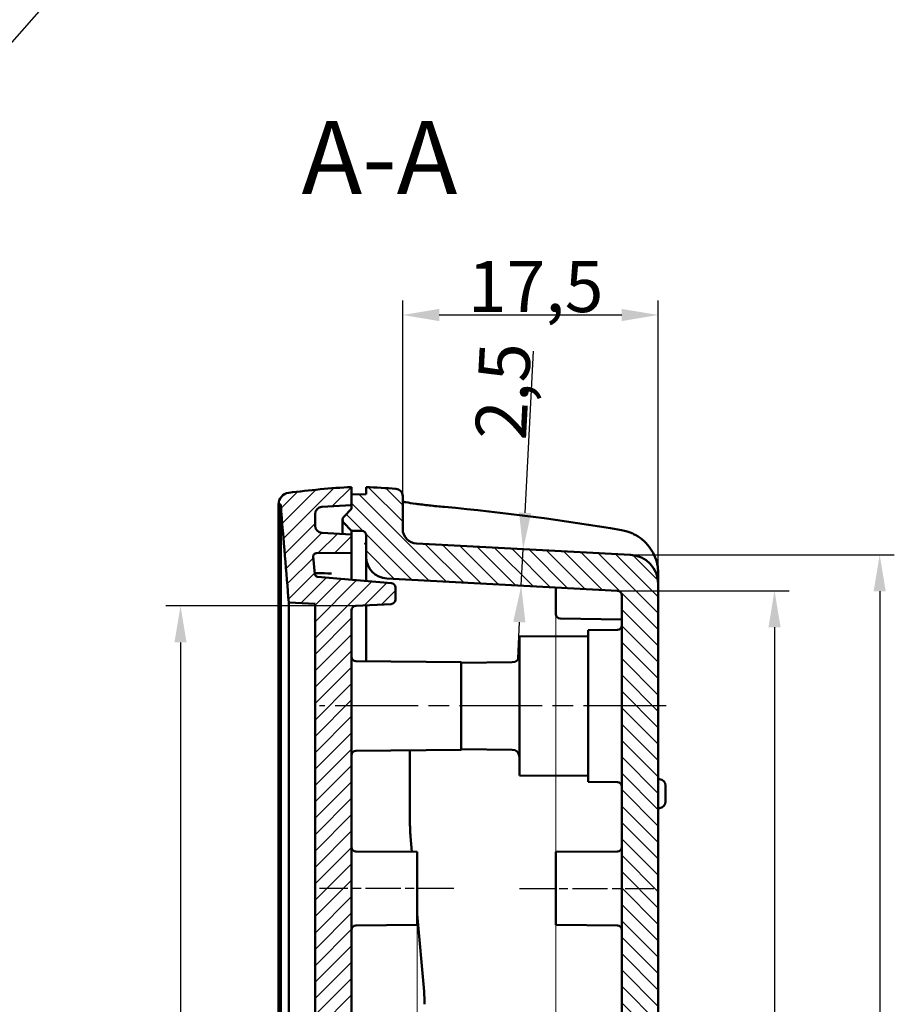
# Model space of a CAD drawing. Units: millimetres. Extents: x 1 to 593, y -370 to 467.
# Drawn here: x 119 to 179, y 262 to 329 of the extents above; entities that cross this region are included whole.
import ezdxf

# ---------------------------------------------------------------- set-up
doc = ezdxf.new("R2010")
doc.units = ezdxf.units.MM
doc.linetypes.add('CHAIN', pattern=[0.3543, 0.2362, -0.0295, 0.0591, -0.0295])
doc.linetypes.add('DASH_DOT', pattern=[0.37, 0.24, -0.06, 0.01, -0.06])
for name, color, linetype, lineweight in [('Bemaßung (ISO)', 1, 'Continuous', 25), ('Mittellinie (ISO)', 1, 'DASH_DOT', 25), ('Schraffur (ISO)', 1, 'Continuous', 18), ('Sichtbar (ISO)', 7, 'Continuous', 50), ('Skizziergeometrie (ISO)', 7, 'Continuous', 25), ('Symbol (ISO)', 1, 'Continuous', 25)]:
    doc.layers.add(name, color=color, linetype=linetype, lineweight=lineweight)
doc.styles.add('3_5', font='isocpeur.ttf', dxfattribs={"width": 1.1})
doc.styles.add('5', font='isocpeur.ttf', dxfattribs={"width": 1.1})
doc.styles.add('Notiztext (DIN)', font='isocpeur.ttf', dxfattribs={"width": 1.1})
doc.dimstyles.new('18-Bopla 3_5', dxfattribs={"dimtxt": 3.5, "dimasz": 2.5, "dimexe": 1, "dimexo": 0, "dimgap": 0.2, "dimtad": 1, "dimdec": 6, "dimrnd": 1e-08, "dimtxsty": '3_5', "dimcen": 0.09, "dimdle": 7, "dimclrd": 1, "dimclre": 1, "dimclrt": 5, "dimadec": 6, "dimazin": 2, "dimtfac": 0.714286, "dimtdec": 3, "dimtmove": 0, "dimatfit": 3, "dimfxl": 1, "dimtolj": 1, "dimlwd": 25, "dimlwe": 25, "dimarcsym": 0})
doc.dimstyles.new('Standard - Methode 2a (DIN)$7', dxfattribs={"dimtxt": 2.5, "dimasz": 2.5, "dimexe": 1, "dimexo": 0, "dimgap": 0.2, "dimtad": 1, "dimtih": 1, "dimtoh": 1, "dimrnd": 1e-08, "dimtxsty": 'Notiztext (DIN)', "dimcen": 0.09, "dimdle": 10, "dimclrd": 256, "dimclre": 256, "dimclrt": 5, "dimazin": 2, "dimtfac": 1.4, "dimtmove": 0, "dimatfit": 3, "dimfxl": 1, "dimtolj": 1, "dimlwd": -1, "dimlwe": -1, "dimarcsym": 0})

# ---------------------------------------------------------------- blocks, each defined once
blk = doc.blocks.new('*D15')
at = {"layer": 'Bemaßung (ISO)', "color": 1, "linetype": 'Continuous', "lineweight": 25}
for p, q in [((153.319, 295.695), (153.899, 306.767)), ((153.057, 290.702), (153.188, 293.198)), ((152.926, 288.205), (152.796, 285.708))]:
    blk.add_line(p, q, dxfattribs=at)
at = {"layer": 'Bemaßung (ISO)', "color": 1, "linetype": 'Continuous'}
for points in [[(152.903, 295.717), (153.735, 295.673), (153.188, 293.198)], [(152.51, 288.227), (153.342, 288.183), (153.057, 290.702)]]:
    blk.add_solid(points, dxfattribs=at)
at = {"layer": 'Defpoints', "color": 0, "linetype": 'Continuous'}
for p in [(153.188, 293.198), (153.057, 290.702), (153.057, 290.702)]:
    blk.add_point(p, dxfattribs=at)
at = {"layer": 'Bemaßung (ISO)', "color": 5, "linetype": 'Continuous', "lineweight": 25, "insert": (153.377, 300.619), "char_height": 3.5, "attachment_point": 7, "rotation": 87, "style": '3_5'}
blk.add_mtext('\\A1;2,5', dxfattribs=at)
blk = doc.blocks.new('*D16')
at = {"layer": 'Bemaßung (ISO)', "color": 1, "linetype": 'Continuous', "lineweight": 25}
for p, q in [((144.937, 296.84), (144.937, 310.241)), ((162.437, 290.816), (162.437, 310.241)), ((147.437, 309.241), (159.937, 309.241))]:
    blk.add_line(p, q, dxfattribs=at)
at = {"layer": 'Bemaßung (ISO)', "color": 1, "linetype": 'Continuous'}
for points in [[(147.437, 309.657), (147.437, 308.824), (144.937, 309.241)], [(159.937, 309.657), (159.937, 308.824), (162.437, 309.241)]]:
    blk.add_solid(points, dxfattribs=at)
at = {"layer": 'Defpoints', "color": 0, "linetype": 'Continuous'}
for p in [(162.437, 309.241), (144.937, 296.84), (162.437, 290.816)]:
    blk.add_point(p, dxfattribs=at)
at = {"layer": 'Bemaßung (ISO)', "color": 5, "linetype": 'Continuous', "lineweight": 25, "insert": (149.409, 309.441), "char_height": 3.5, "attachment_point": 7, "style": '3_5'}
blk.add_mtext('\\A1;17,5', dxfattribs=at)
blk = doc.blocks.new('*D17')
at = {"layer": 'Bemaßung (ISO)', "color": 1, "linetype": 'Continuous', "lineweight": 25}
for p, q in [((141.721, 289.316), (128.721, 289.316)), ((129.721, 286.816), (129.721, 178.101)), ((141.721, 175.601), (128.721, 175.601))]:
    blk.add_line(p, q, dxfattribs=at)
at = {"layer": 'Bemaßung (ISO)', "color": 1, "linetype": 'Continuous'}
for points in [[(129.305, 286.816), (130.138, 286.816), (129.721, 289.316)], [(129.305, 178.101), (130.138, 178.101), (129.721, 175.601)]]:
    blk.add_solid(points, dxfattribs=at)
at = {"layer": 'Defpoints', "color": 0, "linetype": 'Continuous'}
for p in [(141.721, 289.316), (129.721, 175.601), (141.721, 175.601)]:
    blk.add_point(p, dxfattribs=at)
at = {"layer": 'Bemaßung (ISO)', "color": 5, "linetype": 'Continuous', "lineweight": 25, "insert": (129.521, 228.471), "char_height": 3.5, "attachment_point": 7, "rotation": 90, "style": '3_5'}
blk.add_mtext('\\A1;113,7', dxfattribs=at)
blk = doc.blocks.new('*D18')
at = {"layer": 'Bemaßung (ISO)', "color": 1, "linetype": 'Continuous', "lineweight": 25}
for p, q in [((159.653, 290.356), (171.403, 290.356)), ((170.403, 287.856), (170.403, 177.06)), ((159.653, 174.56), (171.403, 174.56))]:
    blk.add_line(p, q, dxfattribs=at)
at = {"layer": 'Bemaßung (ISO)', "color": 1, "linetype": 'Continuous'}
for points in [[(169.987, 287.856), (170.82, 287.856), (170.403, 290.356)], [(169.987, 177.06), (170.82, 177.06), (170.403, 174.56)]]:
    blk.add_solid(points, dxfattribs=at)
at = {"layer": 'Defpoints', "color": 0, "linetype": 'Continuous'}
for p in [(159.653, 290.356), (159.653, 174.56), (170.403, 174.56)]:
    blk.add_point(p, dxfattribs=at)
at = {"layer": 'Bemaßung (ISO)', "color": 5, "linetype": 'Continuous', "lineweight": 25, "insert": (170.203, 227.242), "char_height": 3.5, "attachment_point": 7, "rotation": 90, "style": '3_5'}
blk.add_mtext('\\A1;115,8', dxfattribs=at)
blk = doc.blocks.new('*D19')
at = {"layer": 'Bemaßung (ISO)', "color": 1, "linetype": 'Continuous', "lineweight": 25}
for p, q in [((160.542, 292.813), (178.606, 292.813)), ((177.606, 290.313), (177.606, 174.604)), ((160.542, 172.104), (178.606, 172.104))]:
    blk.add_line(p, q, dxfattribs=at)
at = {"layer": 'Bemaßung (ISO)', "color": 1, "linetype": 'Continuous'}
for points in [[(177.19, 290.313), (178.023, 290.313), (177.606, 292.813)], [(177.19, 174.604), (178.023, 174.604), (177.606, 172.104)]]:
    blk.add_solid(points, dxfattribs=at)
at = {"layer": 'Defpoints', "color": 0, "linetype": 'Continuous'}
for p in [(160.542, 292.813), (160.542, 172.104), (177.606, 172.104)]:
    blk.add_point(p, dxfattribs=at)
at = {"layer": 'Bemaßung (ISO)', "color": 5, "linetype": 'Continuous', "lineweight": 25, "insert": (177.406, 227.164), "char_height": 3.5, "attachment_point": 7, "rotation": 90, "style": '3_5'}
blk.add_mtext('\\A1;120,7', dxfattribs=at)

msp = doc.modelspace()

# ---------------------------------------------------------------- hatches: boundary and pattern name
at = {"layer": 'Schraffur (ISO)'}
h = msp.add_hatch(dxfattribs=at)
h.set_pattern_fill('ANSI31', color=256, scale=6.35, style=0)
h.set_pattern_definition([(45, (0, 0), (-0.561266, 0.561266), [])])
edge = h.paths.add_edge_path()
edge.add_ellipse((137.2368833, 168.6501852), major_axis=(-0.8, 0), ratio=1, start_angle=0, end_angle=82.410754721)
edge.add_ellipse((144.263025, 221.3841718), major_axis=(-7.1317979, -53.5269788), ratio=1, start_angle=0, end_angle=4.589245279)
edge.add_line((141.4368833, 167.4581769), (141.4368833, 167.9669037))
edge.add_line((141.4368833, 167.9669037), (141.4368833, 168.7081769))
edge.add_line((141.4368833, 168.7081769), (139.4107153, 168.8143638))
edge.add_ellipse((139.4368833, 169.3136786), major_axis=(-0.026168, -0.4993148), ratio=1, start_angle=273, end_angle=360, ccw=False)
edge.add_line((138.9368833, 169.3136786), (138.9368833, 170.1026751))
edge.add_ellipse((139.4368833, 170.1026751), major_axis=(-0.5, 0), ratio=1, start_angle=273, end_angle=360, ccw=False)
edge.add_line((139.4107153, 170.6019899), (141.4368833, 170.7081769))
edge.add_line((141.4368833, 170.7081769), (141.4368833, 171.9581769))
edge.add_line((141.4368833, 171.9581769), (139.0129579, 172.0004867))
edge.add_spline(control_points=[(139.0129579, 172.0004867), (138.9971969, 172.0007618), (138.9815235, 172.0028993), (138.9510053, 172.01081), (138.9362672, 172.0165555), (138.8993763, 172.0362236), (138.8790081, 172.0528472), (138.8457905, 172.0929662), (138.8332585, 172.116078), (138.817759, 172.1658043), (138.8149397, 172.1919435), (138.8172095, 172.2178873)], knot_values=[-0.0328967226, -0.0328967226, -0.0328967226, -0.0328967226, -0.0281676955, -0.0281676955, -0.0234386684, -0.0234386684, -0.0156257789, -0.0156257789, -0.0078128895, -0.0078128895, 0, 0, 0, 0], degree=3, periodic=0)
edge.add_line((138.8172095, 172.2178873), (138.9222568, 173.4185841))
edge.add_ellipse((139.1214958, 173.401153), major_axis=(-0.1992389, 0.0174311), ratio=1, start_angle=280, end_angle=360, ccw=False)
edge.add_line((139.1040646, 173.6003919), (144.16303, 174.0429941))
edge.add_ellipse((144.1368833, 174.3418525), major_axis=(0.0261467, -0.2988584), ratio=1, start_angle=0, end_angle=85)
edge.add_line((144.4368833, 174.3418525), (144.4368833, 175.1734875))
edge.add_ellipse((144.1368833, 175.1734875), major_axis=(0.3, 0), ratio=1, start_angle=0, end_angle=87)
edge.add_line((144.1525841, 175.4730764), (141.7211825, 175.6005007))
edge.add_ellipse((141.7368833, 175.9000896), major_axis=(-0.0157008, -0.2995889), ratio=1, start_angle=273, end_angle=360, ccw=False)
edge.add_line((141.4368833, 175.9000896), (141.4368833, 179.1481769))
edge.add_line((141.4368833, 179.1481769), (141.6368833, 179.1656746))
edge.add_line((141.6368833, 179.1656746), (141.6368833, 180.8806791))
edge.add_line((141.6368833, 180.8806791), (141.4368833, 180.8981769))
edge.add_line((141.4368833, 180.8981769), (141.4368833, 181.8381769))
edge.add_line((141.4368833, 181.8381769), (141.6368833, 181.8556746))
edge.add_line((141.6368833, 181.8556746), (141.6368833, 182.9742486))
edge.add_line((141.6368833, 182.9742486), (141.4368833, 183.0015725))
edge.add_line((141.4368833, 183.0015725), (141.4368833, 183.9549684))
edge.add_line((141.4368833, 183.9549684), (141.6368833, 183.9797139))
edge.add_line((141.6368833, 183.9797139), (141.6368833, 184.1140706))
edge.add_line((141.6368833, 184.1140706), (141.4368833, 184.1388161))
edge.add_line((141.4368833, 184.1388161), (141.4368833, 184.4216588))
edge.add_line((141.4368833, 184.4216588), (141.6368833, 184.4464044))
edge.add_line((141.6368833, 184.4464044), (141.6368833, 184.5807611))
edge.add_line((141.6368833, 184.5807611), (141.4368833, 184.6055066))
edge.add_line((141.4368833, 184.6055066), (141.4368833, 184.8883493))
edge.add_line((141.4368833, 184.8883493), (141.6368833, 184.9130949))
edge.add_line((141.6368833, 184.9130949), (141.6368833, 184.9666339))
edge.add_spline(control_points=[(141.6368833, 184.9666339), (141.5382152, 184.9817994), (141.4368833, 184.9970988)], knot_values=[0, 0, 0, 0.0202307014, 0.0202307014, 0.0202307014], weights=[1, 1.0000292601, 1], degree=2, periodic=0)
edge.add_line((141.4368833, 184.9970988), (141.4368833, 289.0162642))
edge.add_ellipse((141.7368833, 289.0162642), major_axis=(-0.3, 0), ratio=1, start_angle=273, end_angle=360, ccw=False)
edge.add_line((141.7211825, 289.315853), (144.1525841, 289.4432774))
edge.add_ellipse((144.1368833, 289.7428663), major_axis=(0.0157008, -0.2995889), ratio=1, start_angle=0, end_angle=87)
edge.add_line((144.4368833, 289.7428663), (144.4368833, 290.5745013))
edge.add_ellipse((144.1368833, 290.5745013), major_axis=(0.3, 0), ratio=1, start_angle=0, end_angle=85)
edge.add_line((144.16303, 290.8733597), (139.1040646, 291.3159618))
edge.add_ellipse((139.1214958, 291.5152008), major_axis=(-0.0174311, -0.1992389), ratio=1, start_angle=280, end_angle=360, ccw=False)
edge.add_line((138.9222568, 291.4977696), (138.8172095, 292.6984664))
edge.add_spline(control_points=[(138.8172095, 292.6984664), (138.8158356, 292.7141699), (138.8163231, 292.7299808), (138.8210005, 292.7611588), (138.825174, 292.7764167), (138.8408781, 292.8151614), (138.8552817, 292.8371556), (138.8917086, 292.8743849), (138.9133839, 292.889264), (138.9612177, 292.9098764), (138.9869189, 292.9154126), (139.0129579, 292.9158671)], knot_values=[-0.0328967226, -0.0328967226, -0.0328967226, -0.0328967226, -0.0281676955, -0.0281676955, -0.0234386684, -0.0234386684, -0.0156257789, -0.0156257789, -0.0078128895, -0.0078128895, 0, 0, 0, 0], degree=3, periodic=0)
edge.add_line((139.0129579, 292.9158671), (141.4368833, 292.9581769))
edge.add_line((141.4368833, 292.9581769), (141.4368833, 294.2081769))
edge.add_line((141.4368833, 294.2081769), (139.4107153, 294.3143638))
edge.add_ellipse((139.4368833, 294.8136786), major_axis=(-0.026168, -0.4993148), ratio=1, start_angle=273, end_angle=360, ccw=False)
edge.add_line((138.9368833, 294.8136786), (138.9368833, 295.6026751))
edge.add_ellipse((139.4368833, 295.6026751), major_axis=(-0.5, 0), ratio=1, start_angle=273, end_angle=360, ccw=False)
edge.add_line((139.4107153, 296.1019899), (141.4368833, 296.2081769))
edge.add_line((141.4368833, 296.2081769), (141.4368833, 296.94945))
edge.add_line((141.4368833, 296.94945), (141.4368833, 297.4581769))
edge.add_ellipse((144.263025, 243.532182), major_axis=(-2.8261416, 53.9259949), ratio=1, start_angle=0, end_angle=4.589245279)
edge.add_ellipse((137.2368833, 296.2661685), major_axis=(-0.1056563, 0.7929923), ratio=1, start_angle=0, end_angle=82.410754721)
edge.add_line((136.4368833, 296.2661685), (136.4368833, 296.2620567))
edge.add_line((136.4368833, 296.2620567), (136.5875003, 296.2541632))
edge.add_spline(control_points=[(136.5875003, 296.2541632), (136.7810205, 293.7785918), (136.9632603, 291.5849325), (137.1368833, 289.5525109)], knot_values=[-17.3953288842, -17.3953288842, -17.3953288842, -17.3953288842, -16.247483564, -16.247483564, -16.247483564, -16.247483564], degree=3, periodic=0)
edge.add_line((137.1368833, 289.5525109), (138.9368833, 289.4581769))
edge.add_line((138.9368833, 289.4581769), (138.9368833, 175.4581769))
edge.add_line((138.9368833, 175.4581769), (137.1368833, 175.3638429))
edge.add_spline(control_points=[(137.1368833, 175.3638429), (136.9587481, 173.2786007), (136.7758476, 171.0715882), (136.5875003, 168.6621906)], knot_values=[-0.7398252942, -0.7398252942, -0.7398252942, -0.7398252942, -0.0126782908, -0.0126782908, -0.0126782908, -0.0126782908], degree=3, periodic=0)
edge.add_line((136.5875003, 168.6621906), (136.4368833, 168.6542971))
edge.add_line((136.4368833, 168.6542971), (136.4368833, 168.6501852))
h = msp.add_hatch(dxfattribs=at)
h.set_pattern_fill('ANSI31', color=256, scale=6.35, angle=90.000210459, style=0)
h.set_pattern_definition([(135.0002, (0, 0), (-0.561264, -0.561268), [])])
edge = h.paths.add_edge_path()
edge.add_ellipse((144.4368833, 168.0768163), major_axis=(0.0326207, -0.4989348), ratio=1, start_angle=0, end_angle=86.259281369)
edge.add_line((144.9368833, 168.0768163), (144.9368833, 170.3368009))
edge.add_ellipse((145.9368833, 170.3368009), major_axis=(-1, 0), ratio=1, start_angle=273, end_angle=360, ccw=False)
edge.add_line((145.8845474, 171.3354304), (160.5415552, 172.1035717))
edge.add_ellipse((160.4368833, 174.1008307), major_axis=(0.1046719, -1.9972591), ratio=1, start_angle=0, end_angle=87)
edge.add_line((162.4368833, 174.1008307), (162.4368833, 290.815523))
edge.add_ellipse((160.4368833, 290.815523), major_axis=(2, 0), ratio=1, start_angle=0, end_angle=87)
edge.add_line((160.5415552, 292.8127821), (145.8845474, 293.5809233))
edge.add_ellipse((145.9368833, 294.5795529), major_axis=(-0.052336, -0.9986295), ratio=1, start_angle=273, end_angle=360, ccw=False)
edge.add_line((144.9368833, 294.5795529), (144.9368833, 296.8395374))
edge.add_ellipse((144.4368833, 296.8395374), major_axis=(0.5, 0), ratio=1, start_angle=0, end_angle=86.259281369)
edge.add_ellipse((134.1939702, 140.1740252), major_axis=(10.2755339, 157.164447), ratio=1, start_angle=0, end_angle=0.740718631)
edge.add_line((142.4368833, 297.4581769), (142.4368833, 296.9581769))
edge.add_line((142.4368833, 296.9581769), (141.4368833, 296.94945))
edge.add_line((141.4368833, 296.94945), (141.4368833, 296.2081769))
edge.add_line((141.4368833, 296.2081769), (141.4368833, 295.9626831))
edge.add_line((141.4368833, 295.9626831), (140.8990153, 295.4248152))
edge.add_ellipse((141.1111474, 295.2126831), major_axis=(-0.212132, 0.212132), ratio=1, start_angle=0, end_angle=90)
edge.add_line((140.8990153, 295.0005511), (141.4368833, 294.4626831))
edge.add_line((141.4368833, 294.4626831), (141.4368833, 294.4627066))
edge.add_line((141.4368833, 294.4627066), (142.1395013, 294.4565749))
edge.add_ellipse((142.1368833, 294.1565864), major_axis=(0.002618, 0.2999886), ratio=1, start_angle=270.5, end_angle=360, ccw=False)
edge.add_line((142.4368833, 294.1565864), (142.4368833, 292.6816237))
edge.add_ellipse((143.9368833, 292.6816237), major_axis=(-1.5, 0), ratio=1, start_angle=0, end_angle=87)
edge.add_line((143.8583794, 291.1836794), (159.6525841, 290.3559402))
edge.add_ellipse((159.6368833, 290.0563514), major_axis=(0.0157008, 0.2995889), ratio=1, start_angle=273, end_angle=360, ccw=False)
edge.add_line((159.9368833, 290.0563514), (159.9368833, 184.9970988))
edge.add_spline(control_points=[(159.9368833, 184.9970988), (159.8355514, 184.9817994), (159.7368833, 184.9666339)], knot_values=[0, 0, 0, 0.0202307014, 0.0202307014, 0.0202307014], weights=[1, 1.0000292601, 1], degree=2, periodic=0)
edge.add_line((159.7368833, 184.9666339), (159.7368833, 184.9130949))
edge.add_line((159.7368833, 184.9130949), (159.9368833, 184.8883493))
edge.add_line((159.9368833, 184.8883493), (159.9368833, 184.6055066))
edge.add_line((159.9368833, 184.6055066), (159.7368833, 184.5807611))
edge.add_line((159.7368833, 184.5807611), (159.7368833, 184.4464044))
edge.add_line((159.7368833, 184.4464044), (159.9368833, 184.4216588))
edge.add_line((159.9368833, 184.4216588), (159.9368833, 184.1388161))
edge.add_line((159.9368833, 184.1388161), (159.7368833, 184.1140706))
edge.add_line((159.7368833, 184.1140706), (159.7368833, 183.9797139))
edge.add_line((159.7368833, 183.9797139), (159.9368833, 183.9549684))
edge.add_line((159.9368833, 183.9549684), (159.9368833, 183.0015725))
edge.add_line((159.9368833, 183.0015725), (159.7368833, 182.9742486))
edge.add_line((159.7368833, 182.9742486), (159.7368833, 181.8556746))
edge.add_line((159.7368833, 181.8556746), (159.9368833, 181.8381769))
edge.add_line((159.9368833, 181.8381769), (159.9368833, 180.8981769))
edge.add_line((159.9368833, 180.8981769), (159.7368833, 180.8806791))
edge.add_line((159.7368833, 180.8806791), (159.7368833, 179.1656746))
edge.add_line((159.7368833, 179.1656746), (159.9368833, 179.1481769))
edge.add_line((159.9368833, 179.1481769), (159.9368833, 174.8600024))
edge.add_ellipse((159.6368833, 174.8600024), major_axis=(0.3, 0), ratio=1, start_angle=273, end_angle=360, ccw=False)
edge.add_line((159.6525841, 174.5604135), (143.8583794, 173.7326743))
edge.add_ellipse((143.9368833, 172.23473), major_axis=(-0.0785039, 1.4979443), ratio=1, start_angle=0, end_angle=87)
edge.add_line((142.4368833, 172.23473), (142.4368833, 170.7597674))
edge.add_ellipse((142.1368833, 170.7597674), major_axis=(0.3, 0), ratio=1, start_angle=270.5, end_angle=360, ccw=False)
edge.add_line((142.1395013, 170.4597788), (141.4368833, 170.4536472))
edge.add_line((141.4368833, 170.4536472), (141.4368833, 170.4536706))
edge.add_line((141.4368833, 170.4536706), (140.8990153, 169.9158027))
edge.add_ellipse((141.1111474, 169.7036706), major_axis=(-0.212132, 0.212132), ratio=1, start_angle=0, end_angle=90)
edge.add_line((140.8990153, 169.4915386), (141.4368833, 168.9536706))
edge.add_line((141.4368833, 168.9536706), (141.4368833, 168.7081769))
edge.add_line((141.4368833, 168.7081769), (141.4368833, 167.9669037))
edge.add_line((141.4368833, 167.9669037), (142.4368833, 167.9581769))
edge.add_line((142.4368833, 167.9581769), (142.4368833, 167.4581769))
edge.add_ellipse((134.1939702, 324.7423286), major_axis=(8.2429131, -157.2841517), ratio=1, start_angle=0, end_angle=0.740718631)

# ---------------------------------------------------------------- linework, layer by layer
at = {"layer": 'Mittellinie (ISO)', "linetype": 'CHAIN', "ltscale": 23.990969}
msp.add_line((162.9912605, 282.4581769), (139.2342654, 282.4581769), dxfattribs=at)
at = {"layer": 'Mittellinie (ISO)', "linetype": 'CHAIN', "ltscale": 10.225917}
for p, q in [((148.4368833, 269.9581769), (139.2342654, 269.9581769)), ((152.9368833, 269.9581769), (162.1395013, 269.9581769))]:
    msp.add_line(p, q, dxfattribs=at)
at = {"layer": 'Sichtbar (ISO)'}
for p, q in [((141.4368833, 296.2081769), (141.4368833, 297.4581769)), ((142.4368833, 297.4581769), (142.4368833, 296.9581769)), ((142.4368833, 296.9581769), (141.4368833, 296.94945)), ((141.4368833, 296.94945), (141.4368833, 295.9626831)), ((144.9368833, 294.5795529), (144.9368833, 296.8395374)), ((136.4368833, 296.2661685), (136.4368833, 296.2620567)), ((136.4368833, 296.2620567), (136.5875003, 296.2541632)), ((136.4368833, 294.9870648), (136.4368833, 296.2620567)), ((139.4107153, 296.1019899), (141.4368833, 296.2081769)), ((138.9368833, 294.8136786), (138.9368833, 295.6026751)), ((141.4368833, 295.9626831), (140.8990153, 295.4248152)), ((136.4368833, 285.9461874), (136.4368833, 294.9870648)), ((140.8111474, 295.2126831), (140.8111474, 294.2409703)), ((140.8990153, 295.0005511), (141.4368833, 294.4626831)), ((141.4368833, 294.2081769), (139.4107153, 294.3143638)), ((141.4368833, 294.4626831), (141.4368833, 294.4627066)), ((141.4368833, 294.4627066), (142.1395013, 294.4565749)), ((141.4368833, 294.4626831), (141.4368833, 294.2081769)), ((141.4368833, 292.9581769), (141.4368833, 294.2081769)), ((142.4368833, 294.1565864), (142.4368833, 292.6816237)), ((160.5415552, 292.8127821), (145.8845474, 293.5809233)), ((139.0129579, 292.9158671), (141.4368833, 292.9581769)), ((141.4368833, 291.8143442), (141.4368833, 292.9581769)), ((138.9222568, 291.4977696), (138.8172095, 292.6984664)), ((142.4368833, 292.6816228), (142.4368833, 291.0243776)), ((141.4368833, 291.4468122), (141.4368833, 291.8143442)), ((141.4368833, 291.1118666), (141.4368833, 291.4468122)), ((162.4368833, 290.815523), (162.4368833, 291.5894218)), ((144.16303, 290.8733597), (139.1040646, 291.3159618)), ((143.8583794, 291.1836794), (159.6525841, 290.3559402)), ((162.4368833, 174.1008307), (162.4368833, 290.815523)), ((144.4368833, 289.7428663), (144.4368833, 290.5745013)), ((155.4368833, 290.5768757), (155.4368833, 288.7529861)), ((159.9368833, 290.0563514), (159.9368833, 184.9970988)), ((137.1370807, 289.5525005), (137.1319785, 289.5527679)), ((137.1368833, 289.5525109), (138.9368833, 289.4581769)), ((138.9368833, 289.4581769), (138.9368833, 175.4581769)), ((141.7211825, 289.315853), (144.1525841, 289.4432774)), ((142.4368833, 289.3533608), (142.4368833, 286.1567053)), ((141.4368833, 184.9970988), (141.4368833, 289.0162642)), ((155.7316476, 288.4530318), (159.9368833, 288.3796291)), ((157.6368833, 287.6581769), (159.6395013, 287.6756535)), ((157.6368833, 287.6581769), (157.6368833, 277.2581769)), ((152.9368833, 287.2081769), (157.6368833, 287.2491932)), ((152.9368833, 277.7081769), (152.9368833, 287.2081769)), ((142.4368834, 285.5149015), (142.4368834, 286.1567053)), ((136.4368833, 178.9701664), (136.4368833, 285.9461874)), ((148.9368833, 285.4581769), (141.7342654, 285.5210332)), ((148.9368833, 285.4581769), (148.9368833, 279.4581769)), ((148.9368833, 285.4232694), (152.4412466, 285.4538515)), ((148.9368833, 279.4581769), (141.7342654, 279.3953206)), ((145.4368833, 276.0369905), (145.4368833, 279.4276328)), ((148.9368833, 279.4930844), (152.4412466, 279.4625022)), ((152.9368833, 277.7081769), (157.6368833, 277.6671606)), ((157.6368833, 277.2581769), (159.6395013, 277.2407003)), ((162.5339211, 277.4479778), (162.4368833, 277.4581769)), ((162.9368833, 277.0004429), (162.9368833, 275.9159108)), ((145.4368833, 274.3921407), (145.4368833, 276.0369905)), ((162.5339211, 275.468376), (162.4368833, 275.4581769)), ((145.5670374, 272.4614045), (145.4744774, 273.5258445)), ((145.9368833, 272.4581769), (141.7342654, 272.4948526)), ((155.4368833, 272.4581769), (159.6395013, 272.4948526)), ((145.9368833, 272.4581769), (145.9368833, 267.4581769)), ((155.4368833, 272.4581769), (155.4368833, 267.4581769)), ((146.3992892, 262.8905092), (145.9368833, 268.2081769)), ((145.9368833, 267.4581769), (141.7342654, 267.4215012)), ((155.4368833, 267.4581769), (159.6395013, 267.4215012))]:
    msp.add_line(p, q, dxfattribs=at)
for centre, radius, start, end in [((144.263025, 243.532182), 54, 93, 97.589245279), ((134.1939702, 140.1740252), 157.5, 86.259281369, 87), ((137.2368833, 296.2661685), 0.8, 97.589245279, 180), ((144.4368833, 296.8395374), 0.5, 0, 86.259281369), ((139.4368833, 295.6026751), 0.5, 93, 180), ((141.1111474, 295.2126831), 0.3, 135, 225), ((139.4368833, 294.8136786), 0.5, 180, 267), ((142.1368833, 294.1565864), 0.3, 0, 89.5), ((145.9368833, 294.5795529), 1, 180, 267), ((160.4368833, 290.815523), 2, 0, 87), ((143.9368833, 292.6816237), 1.5, 180, 267), ((139.1214958, 291.5152008), 0.2, 185, 265), ((144.1368833, 290.5745013), 0.3, 0, 85), ((159.6368833, 290.0563514), 0.3, 0, 87), ((144.1368833, 289.7428663), 0.3, 273, 0), ((141.7368833, 289.0162642), 0.3, 93, 180), ((155.7368833, 288.7529861), 0.3, 180, 269), ((159.6368833, 287.975642), 0.3, 270.5, 0), ((141.7368833, 285.8210218), 0.3, 180, 269.5), ((152.4368833, 285.9538325), 0.5, 270.5, 0), ((141.7368833, 279.095332), 0.3, 90.5, 180), ((152.4368833, 278.9625213), 0.5, 0, 89.5), ((159.6368833, 276.9407117), 0.3, 0, 89.5), ((162.4868833, 277.0004429), 0.45, 0, 84), ((162.4868833, 275.9159108), 0.45, 276, 0), ((141.7368833, 272.7948411), 0.3, 180, 269.5), ((159.6368833, 272.7948411), 0.3, 270.5, 0), ((141.7368833, 267.1215126), 0.3, 90.5, 180), ((159.6368833, 267.1215126), 0.3, 0, 89.5), ((136.4368833, 262.0242131), 10, 0, 4.969740728)]:
    msp.add_arc(centre, radius, start, end, dxfattribs=at)
for centre, major_axis, ratio, start_param, end_param in [((133.5370425, 139.3944081), (0.0040409, 157.3477662), 0.9986382453, 6.1144495012, 6.1923216729), ((159.4242084, 291.5416006), (0.0075812, 3.0080231), 0.9990488448, 5.8476776745, 6.1167866866), ((159.4880451, 291.6204002), (-2.445492, 1.7100257), 0.9741051079, 4.8762742855, 4.8887584803)]:
    msp.add_ellipse(centre, major_axis=major_axis, ratio=ratio, start_param=start_param, end_param=end_param, dxfattribs=at)
for points in [[(136.5875003, 296.2541632), (136.7810205, 293.7785918), (136.9632603, 291.5849325), (137.1368833, 289.5525109)], [(139.1158326, 291.5669626), (139.1131345, 291.5670587), (139.1104578, 291.5669858), (139.1078044, 291.5667534)]]:
    msp.add_open_spline(points, degree=3, dxfattribs=at)
for points, knots in [([(136.5875003, 296.2541632), (136.5875003, 296.2541632), (136.6006029, 295.8367316), (136.5881424, 294.9977153), (136.587945, 294.9884779), (136.58767, 294.9791961)], [-5.5650555899, -5.5650555899, -5.5650555899, -5.5650555899, -1.2210353612, -1.2210353612, -1.1728680539, -1.1728680539, -1.1728680539, -1.1728680539]), ([(147.7991488, 296.0927076), (147.4480878, 296.1247456), (147.1001868, 296.1596704), (146.4432854, 296.2321753), (146.1343056, 296.2697626), (145.5849514, 296.3443015), (145.3444764, 296.3813204), (145.0717664, 296.4303133), (144.9992641, 296.444596), (144.9368833, 296.4579092)], [0, 0, 0, 0, 0.1067940711, 0.1067940711, 0.2135881422, 0.2135881422, 0.32038221331, 0.32038221331, 0.3650939029, 0.3650939029, 0.3650939029, 0.3650939029]), ([(136.58767, 294.9791961), (136.5863441, 294.9344379), (136.586542, 294.8545603), (136.5873311, 294.5901553), (136.5879398, 294.3827351), (136.5880552, 293.8603613), (136.5877962, 293.5510286), (136.5876179, 292.4847878), (136.5872976, 291.5974212), (136.5880211, 289.8814174), (136.588817, 289.1349278), (136.5873817, 287.5704379), (136.5842978, 286.7600469), (136.5879999, 285.9461874)], [0, 0, 0, 0, 0.1457317178, 0.1457317178, 0.3334822063, 0.3334822063, 0.5154023796, 0.5154023796, 0.873650973, 0.873650973, 1.1166140934, 1.1166140934, 1.3609256794, 1.3609256794, 1.3609256794, 1.3609256794]), ([(162.4368833, 291.5894218), (162.4368833, 291.7683527), (162.4184794, 291.965937), (162.3329118, 292.373841), (162.2641394, 292.5850819), (162.0765723, 292.9925851), (161.9579023, 293.1889777), (161.6772, 293.551761), (161.5152631, 293.7181626), (161.1577341, 294.0104151), (160.9621896, 294.1362924), (160.7476918, 294.2422468), (160.7400943, 294.2459606), (160.7324817, 294.2496427)], [0, 0, 0, 0, 0.05584165561, 0.05584165561, 0.11380742409, 0.11380742409, 0.17177319258, 0.17177319258, 0.22973896106, 0.22973896106, 0.28770472955, 0.28770472955, 0.28982884243, 0.28982884243, 0.28982884243, 0.28982884243]), ([(142.3342611, 293.6198732), (142.3342652, 293.6198614), (142.334425, 293.6197663), (142.3371961, 293.6181534), (142.3500697, 293.6126552), (142.394134, 293.5624051), (142.4237975, 293.5190475), (142.4357671, 293.4419013), (142.4368833, 293.4279131), (142.4368833, 293.4138436)], [0.834727687149, 0.834727687149, 0.834727687149, 0.834727687149, 0.839600974323, 0.839600974323, 0.876622077059, 0.876622077059, 0.907219541089, 0.907219541089, 0.913643179795, 0.913643179795, 0.913643179795, 0.913643179795]), ([(138.8172095, 292.6984664), (138.8158356, 292.7141699), (138.8163231, 292.7299808), (138.8210005, 292.7611588), (138.825174, 292.7764167), (138.8408781, 292.8151614), (138.8552817, 292.8371556), (138.8917086, 292.8743849), (138.9133839, 292.889264), (138.9612177, 292.9098764), (138.9869189, 292.9154126), (139.0129579, 292.9158671)], [-0.032896722554, -0.032896722554, -0.032896722554, -0.032896722554, -0.028167695478, -0.028167695478, -0.023438668403, -0.023438668403, -0.015625778935, -0.015625778935, -0.007812889468, -0.007812889468, 0, 0, 0, 0]), ([(138.9177204, 291.5496211), (138.9177203, 291.5496229), (138.9177216, 291.5496249), (138.9178307, 291.549708), (138.9201452, 291.5499922), (138.9404728, 291.5519036), (138.9541728, 291.5531497), (138.9893475, 291.5563051), (139.0103235, 291.5581698), (139.0569636, 291.5622917), (139.0821391, 291.5645057), (139.1078044, 291.5667534)], [-0.000151037866, -0.000151037866, -0.000151037866, -0.000151037866, 0, 0, 0.005820344589, 0.005820344589, 0.010598503916, 0.010598503916, 0.015315701319, 0.015315701319, 0.020017222731, 0.020017222731, 0.020017222731, 0.020017222731]), ([(139.1158326, 291.5669626), (139.4261099, 291.5559013), (139.7376435, 291.5447961), (140.0496607, 291.5336744), (140.0520372, 291.5335896), (140.0544138, 291.5335049)], [-0.09296543127, -0.09296543127, -0.09296543127, -0.09296543127, 0, 0, 0.000713526604, 0.000713526604, 0.000713526604, 0.000713526604]), ([(137.1368833, 284.4581769), (137.1349588, 284.7845757), (137.1348153, 285.1102487), (137.1355873, 285.8101602), (137.1366174, 286.1800635), (137.1377623, 287.1021196), (137.1370838, 287.6198328), (137.13691, 288.494331), (137.137371, 288.8462721), (137.1366404, 289.2502206), (137.1360219, 289.3647956), (137.1353115, 289.5151937), (137.1352611, 289.5525959), (137.1368833, 289.5525109)], [-0.80159905183, -0.80159905183, -0.80159905183, -0.80159905183, -0.70367069417, -0.70367069417, -0.58768399228, -0.58768399228, -0.40078705314, -0.40078705314, -0.21671442247, -0.21671442247, -0.1069183929, -0.1069183929, -0.000001, -0.000001, -0.000001, -0.000001]), ([(136.5879999, 285.9461874), (136.5932809, 284.785247), (136.5888719, 282.772771), (136.5852875, 272.0110122), (136.5879764, 265.820613), (136.5881741, 241.5296421), (136.5879296, 232.7024163), (136.5880179, 211.5176905), (136.5883509, 202.3029054), (136.5876637, 195.1707612), (136.5869004, 193.2767478), (136.5864368, 187.4535796), (136.5880275, 184.9333935), (136.5883476, 183.0797512), (136.5877203, 182.7184133), (136.5864236, 180.0275835), (136.5919337, 180.0057263), (136.5882925, 179.0375332), (136.5881526, 179.00379), (136.5879997, 178.9701664)], [-2.64713067762, -2.64713067762, -2.64713067762, -2.64713067762, -2.62709274022, -2.62709274022, -2.59995796877, -2.59995796877, -2.52061657251, -2.52061657251, -2.43540629065, -2.43540629065, -2.38782677612, -2.38782677612, -2.30675356236, -2.30675356236, -2.2117533366, -2.2117533366, -1.70851103836, -1.70851103836, -1.69026903255, -1.69026903255, -1.69026903255, -1.69026903255]), ([(137.1368833, 180.4581769), (137.1413047, 181.2018166), (137.137592, 181.753465), (137.1361859, 183.7013551), (137.1373927, 183.9637993), (137.136764, 186.7046007), (137.1351408, 188.2068277), (137.1340188, 193.4580946), (137.1368601, 196.7081325), (137.1368975, 202.1248377), (137.1368572, 204.2915048), (137.13681, 208.1915056), (137.1368833, 227.5368663), (137.1368833, 237.3810252), (137.13681, 256.7248482), (137.1368572, 260.624849), (137.1368973, 262.791516), (137.1368605, 268.2082003), (137.1340656, 271.4582173), (137.135819, 279.8145828), (137.1447435, 283.1250616), (137.1368833, 284.4581769)], [-2.0547308737, -2.0547308737, -2.0547308737, -2.0547308737, -1.8329199539, -1.8329199539, -1.6764623183, -1.6764623183, -1.5197713591, -1.5197713591, -1.2653019221, -1.2653019221, -1.0956575843, -1.0956575843, -0.9599421163, -0.9599421163, -0.8241842424, -0.8241842424, -0.6544868989, -0.6544868989, -0.3999395896, -0.3999395896, -0.000001, -0.000001, -0.000001, -0.000001]), ([(145.4744774, 273.5258445), (145.4615904, 273.6740456), (145.452167, 273.8208318), (145.439814, 274.1100771), (145.4368833, 274.252536), (145.4368833, 274.3921407)], [-0.094935973086, -0.094935973086, -0.094935973086, -0.094935973086, -0.047467986543, -0.047467986543, 0, 0, 0, 0])]:
    msp.add_open_spline(points, degree=3, knots=knots, dxfattribs=at)
at = {"layer": 'Skizziergeometrie (ISO)', "color": 1, "lineweight": 18}
for p, q in [((155.4368833, 176.1633677), (155.4368833, 288.7529861)), ((145.9368833, 267.4581769), (145.9368833, 197.4581769))]:
    msp.add_line(p, q, dxfattribs=at)

# ---------------------------------------------------------------- texts
at = {"layer": 'Symbol (ISO)', "color": 3, "insert": (138.0144786, 315.9762747), "char_height": 5, "attachment_point": 7, "style": '5'}
msp.add_mtext('A-A ', dxfattribs=at)

# ---------------------------------------------------------------- dimensions: what is measured, and where the dimension line sits
at = {"layer": 'Bemaßung (ISO)', "color": 1, "linetype": 'Continuous', "lineweight": 25}
dim = msp.add_linear_dim(base=(162.4368833, 309.2405764), p1=(144.9368833, 296.8395374), p2=(162.4368833, 290.815523), dimstyle='18-Bopla 3_5', override={"dimgap": 0.2, "dimdec": 6, "dimtol": 0, "dimlim": 0, "dimtp": 0, "dimtm": 0, "dimtdec": 3, "dimtofl": 0, "dimatfit": 1}, dxfattribs=at)
dim.commit()
dim.dimension.update_dxf_attribs({"geometry": '*D16', "text_midpoint": (153.3547706, 309.2405764), "dimtype": 160})
for base, p1, p2, angle, override, picture, middle in [((153.0571814, 290.7015906), (153.1880213, 293.1981645), (153.0571814, 290.7015906), 87, {"dimgap": 0.2, "dimdec": 6, "dimse1": 1, "dimse2": 1, "dimtol": 0, "dimlim": 0, "dimtp": 0, "dimtm": 0, "dimtdec": 3, "dimtofl": 1, "dimatfit": 1}, '*D15', (153.7325158, 303.5877377)), ((177.6064802, 172.1035717), (160.5415552, 292.8127821), (160.5415552, 172.1035717), 90, {"dimgap": 0.2, "dimdec": 1, "dimtol": 0, "dimlim": 0, "dimtp": 0, "dimtm": 0, "dimtdec": 3, "dimtofl": 0, "dimatfit": 1}, '*D19', (177.6064802, 232.4581769)), ((170.4032333, 174.5604135), (159.6525841, 290.3559402), (159.6525841, 174.5604135), 90, {"dimgap": 0.2, "dimdec": 1, "dimtol": 0, "dimlim": 0, "dimtp": 0, "dimtm": 0, "dimtdec": 3, "dimtofl": 0, "dimatfit": 1}, '*D18', (170.4032333, 232.1509506)), ((129.7211825, 175.6005007), (141.7211825, 289.315853), (141.7211825, 175.6005007), 90, {"dimgap": 0.2, "dimdec": 1, "dimtol": 0, "dimlim": 0, "dimtp": 0, "dimtm": 0, "dimtdec": 3, "dimtofl": 0, "dimatfit": 1}, '*D17', (129.7211825, 233.3801574))]:
    dim = msp.add_linear_dim(base=base, p1=p1, p2=p2, angle=angle, dimstyle='18-Bopla 3_5', override=override, dxfattribs=at)
    dim.commit()
    dim.dimension.update_dxf_attribs({"geometry": picture, "text_midpoint": middle, "dimtype": 160})

# ---------------------------------------------------------------- leaders
at = {"layer": 'Symbol (ISO)', "annotation_type": 0, "has_hookline": 1, "hookline_direction": 1, "text_width": 43.5749986}
msp.add_leader([(93.680033, 269.9581769), (111.155489, 319.9639469), (143.9353352, 357.1205901), (134.0313403, 357.9539235)], dimstyle='Standard - Methode 2a (DIN)$7', override={"dimgap": 0, "dimtad": 1}, dxfattribs=at)

doc.saveas('drawing.dxf')
